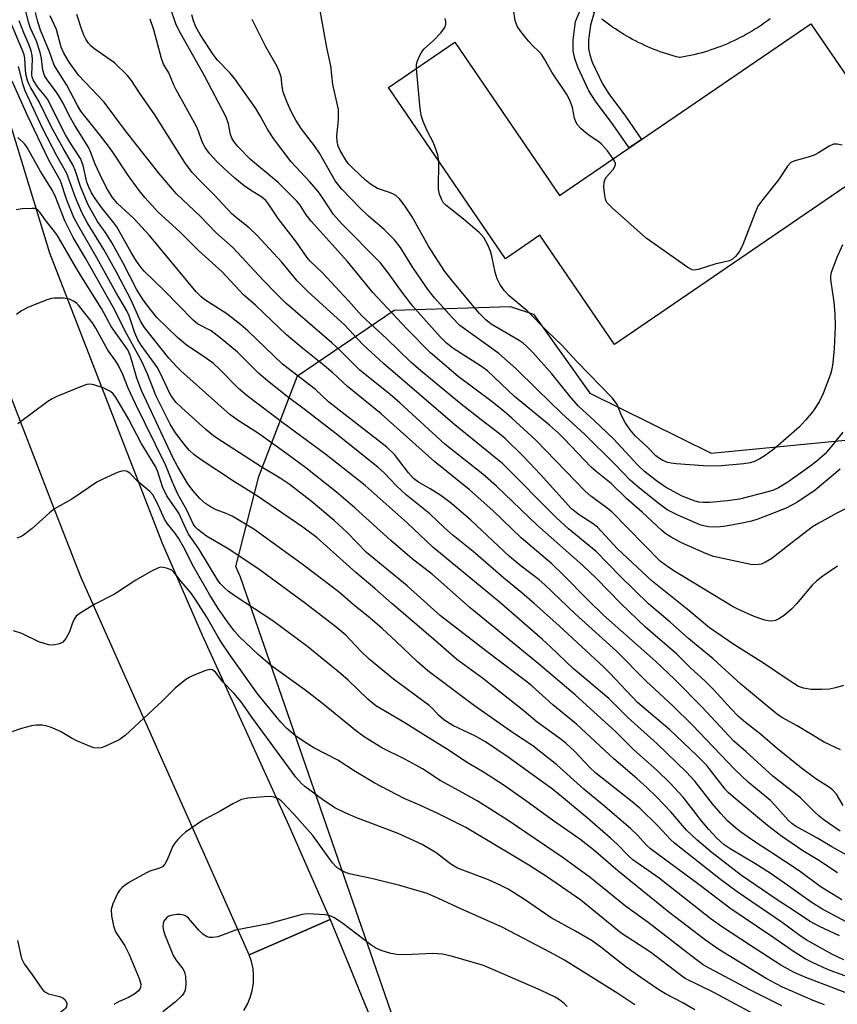
# Model space of a CAD drawing. Units: inches. Extents: x 1249763 to 1255763, y 501455 to 505455.
# Drawn here: x 1250336 to 1250521, y 503157 to 503380 of the extents above; entities that cross this region are included whole.
import ezdxf

# ---------------------------------------------------------------- set-up
doc = ezdxf.new("R2010")
doc.units = ezdxf.units.IN
doc.header["$MEASUREMENT"] = 0
for name, color, linetype in [('BLDG-Footprint', 5, 'Continuous'), ('NTRL-Trees', 3, 'Continuous'), ('TRANS-Non Street Sidewalk', 7, 'Continuous'), ('TRANS-Road', 130, 'Continuous'), ('Undefined', 1, 'Continuous')]:
    doc.layers.add(name, color=color, linetype=linetype)

msp = doc.modelspace()

# ---------------------------------------------------------------- linework, layer by layer
at = {"layer": 'BLDG-Footprint', "elevation": 325.73}
msp.add_lwpolyline([(1250534.46, 503350.44), (1250470.32, 503306.59), (1250453.41, 503331.33), (1250445.61, 503325.99), (1250419.09, 503364.78), (1250434.12, 503375.06), (1250457.85, 503340.34), (1250514.77, 503379.25)], close=True, dxfattribs=at)
at = {"layer": 'NTRL-Trees'}
msp.add_lwpolyline([(1250423.08, 503145.55), (1250385.58, 503253.89), (1250384.51, 503256.29), (1250389.75, 503276.69), (1250398.5, 503299.46), (1250420.39, 503314.34), (1250446.66, 503315.22), (1250451.97, 503313.45), (1250464.75, 503295.55), (1250492.2, 503281.94), (1250528.1, 503285.45), (1250563.12, 503319.6), (1250571, 503359), (1250567.5, 503405.41)], dxfattribs=at)
at = {"layer": 'TRANS-Non Street Sidewalk'}
msp.add_lwpolyline([(1250465.69, 503381.8), (1250464.84, 503378.93), (1250464.43, 503375.58), (1250464.41, 503373.63), (1250464.69, 503372.19), (1250465.26, 503370.53), (1250467.56, 503365.68), (1250469.04, 503363.35), (1250472.79, 503358.31), (1250476.46, 503353.06), (1250473.63, 503351.13), (1250470, 503356.33), (1250466, 503361.72), (1250464.53, 503364.04), (1250461.98, 503369.42), (1250461.29, 503371.39), (1250460.93, 503373.11), (1250460.96, 503375.55), (1250461.47, 503379.77), (1250463.32, 503384.05), (1250463.48, 503383.89), (1250464.02, 503383.36), (1250464.56, 503382.83), (1250465.12, 503382.31)], close=True, dxfattribs=at)
at = {"layer": 'TRANS-Road'}
for points in [[(1250332.44, 503359.76), (1250342.35, 503327.36), (1250355.04, 503294.66), (1250367.86, 503261.62), (1250376.94, 503240.73), (1250386.9, 503218.93), (1250396.53, 503197.63), (1250405.91, 503176.29), (1250396.73, 503172.32), (1250387.55, 503168.35), (1250349.39, 503253.92), (1250342.93, 503270.56), (1250336.48, 503287.2), (1250329.97, 503304.01)], [(1250386.35, 503155.72), (1250387.17, 503157.15), (1250387.81, 503158.67), (1250388.26, 503160.26), (1250388.51, 503161.89), (1250388.57, 503163.53), (1250388.43, 503165.18), (1250388.08, 503166.79), (1250387.55, 503168.35), (1250396.73, 503172.32), (1250405.91, 503176.29), (1250408.39, 503170.3), (1250410.82, 503164.37), (1250413.26, 503158.43), (1250415.71, 503152.49)]]:
    msp.add_lwpolyline(points, dxfattribs=at)
msp.add_polyline3d([(1250505.58, 503380.37, 0), (1250504.93, 503379.89, 0), (1250504.28, 503379.43, 0), (1250503.62, 503378.97, 0), (1250502.95, 503378.52, 0), (1250502.27, 503378.09, 0), (1250501.59, 503377.67, 0), (1250500.9, 503377.26, 0), (1250500.2, 503376.86, 0), (1250499.5, 503376.48, 0), (1250498.79, 503376.11, 0), (1250498.07, 503375.75, 0), (1250497.35, 503375.4, 0), (1250496.62, 503375.06, 0), (1250495.88, 503374.74, 0), (1250495.15, 503374.43, 0), (1250494.4, 503374.13, 0), (1250493.65, 503373.85, 0), (1250492.9, 503373.58, 0), (1250492.14, 503373.32, 0), (1250491.38, 503373.08, 0), (1250490.61, 503372.85, 0), (1250489.84, 503372.63, 0), (1250489.07, 503372.42, 0), (1250488.29, 503372.23, 0), (1250487.51, 503372.06, 0), (1250486.73, 503371.89, 0), (1250485.95, 503371.74, 0), (1250485.16, 503371.61, 0), (1250485.06, 503371.59, 0), (1250484.32, 503371.78, 0), (1250483.59, 503371.98, 0), (1250482.86, 503372.2, 0), (1250482.13, 503372.42, 0), (1250481.41, 503372.66, 0), (1250480.69, 503372.91, 0), (1250479.97, 503373.18, 0), (1250479.26, 503373.45, 0), (1250478.56, 503373.74, 0), (1250477.85, 503374.04, 0), (1250477.16, 503374.35, 0), (1250476.47, 503374.67, 0), (1250475.78, 503375, 0), (1250475.1, 503375.35, 0), (1250474.42, 503375.7, 0), (1250473.76, 503376.07, 0), (1250473.09, 503376.45, 0), (1250472.43, 503376.84, 0), (1250471.78, 503377.24, 0), (1250471.14, 503377.65, 0), (1250470.5, 503378.07, 0), (1250469.88, 503378.5, 0), (1250469.25, 503378.94, 0), (1250468.64, 503379.4, 0), (1250468.03, 503379.86, 0), (1250467.43, 503380.33, 0)], dxfattribs=at)
at = {"layer": 'Undefined'}
for points, elevation in [([(1250523.07, 503190.82), (1250519.55, 503192.75), (1250516.11, 503194.8), (1250511.33, 503197.48), (1250510.48, 503198.09), (1250509.66, 503198.83), (1250506.64, 503202.22), (1250505.61, 503203.26), (1250500.61, 503207.47), (1250497.53, 503210.32), (1250487.89, 503220.42), (1250483.58, 503224.65), (1250477.45, 503230.34), (1250470.77, 503237.13), (1250461.33, 503245.63), (1250454.55, 503252.18), (1250453.22, 503253.29), (1250449.15, 503256.39), (1250446.54, 503258.6), (1250437.76, 503266.79), (1250433.4, 503270.57), (1250430.98, 503272.36), (1250428.56, 503273.9), (1250425.89, 503275.42), (1250424.78, 503276.25), (1250423.61, 503277.48), (1250420.5, 503281.64), (1250418.77, 503283.34), (1250407.26, 503292.21), (1250405.56, 503293.62), (1250402.55, 503296.38), (1250395.08, 503302.15), (1250387.24, 503309.7), (1250385.7, 503311.04), (1250382.48, 503313.56), (1250377.53, 503316.71), (1250376.67, 503317.42), (1250375.55, 503318.55), (1250365, 503331.25), (1250361.42, 503335.1), (1250357.74, 503338.56), (1250356.59, 503339.93), (1250355.49, 503341.7), (1250354.23, 503344.04), (1250352.7, 503347.44), (1250351.64, 503350.27), (1250351.24, 503351.11), (1250348.04, 503356.2), (1250346.81, 503358.44), (1250345.42, 503361.24), (1250344.46, 503362.9), (1250343.7, 503364.06), (1250341.8, 503366.55), (1250341.21, 503367.54), (1250340.84, 503368.72), (1250340.51, 503371.37), (1250340.19, 503372.78), (1250339.36, 503375.29), (1250338.03, 503378.28), (1250337.56, 503379.58), (1250335.37, 503388.58)], 306), ([(1250521.44, 503196.31), (1250517.84, 503198.8), (1250516.66, 503199.7), (1250515.58, 503200.69), (1250513.46, 503202.94), (1250512.44, 503203.9), (1250506.14, 503208.78), (1250500.11, 503214.31), (1250497.33, 503216.73), (1250490.08, 503224.51), (1250483.94, 503230.72), (1250479.59, 503234.87), (1250467.85, 503245.28), (1250464.34, 503248.7), (1250458.78, 503254.35), (1250456.09, 503256.92), (1250449.2, 503262.77), (1250442.74, 503268.98), (1250437.37, 503273.77), (1250429.64, 503279.99), (1250417.47, 503290.88), (1250409.83, 503297.08), (1250406.53, 503300.15), (1250404.64, 503301.77), (1250399.71, 503305.67), (1250396, 503308.77), (1250388.97, 503315.47), (1250386.27, 503317.85), (1250381.45, 503323.02), (1250376.06, 503327.9), (1250371.89, 503332.07), (1250366.9, 503336.67), (1250365.47, 503338.14), (1250363.94, 503339.89), (1250362.65, 503341.49), (1250360.21, 503344.84), (1250356.35, 503350.58), (1250353.97, 503353.82), (1250349.44, 503359.48), (1250348.67, 503360.76), (1250346.26, 503365.34), (1250343.39, 503369.9), (1250342.36, 503372.86), (1250340.32, 503377.83), (1250339.7, 503379.66), (1250339.14, 503381.79)], 308), ([(1250522.09, 503202.14), (1250520.61, 503204.74), (1250519.68, 503205.72), (1250519.01, 503206.22), (1250515.9, 503208.21), (1250512.68, 503210.59), (1250507.2, 503215.02), (1250503.41, 503218.28), (1250500, 503220.92), (1250498.39, 503222.29), (1250496.63, 503224.09), (1250492.79, 503228.38), (1250490.79, 503230.4), (1250487.57, 503233.24), (1250484.4, 503236.42), (1250477.36, 503242.55), (1250471.79, 503247.84), (1250466.15, 503253.66), (1250463.17, 503256.54), (1250452.69, 503265.75), (1250443.57, 503274.49), (1250440.49, 503277.18), (1250431.86, 503284.03), (1250421.71, 503293.36), (1250419.48, 503295.27), (1250412.63, 503300.81), (1250408.21, 503305.19), (1250406.28, 503306.99), (1250395.88, 503315.98), (1250393.8, 503318.01), (1250390.68, 503321.22), (1250383.92, 503328.5), (1250379.98, 503331.98), (1250376.45, 503335.63), (1250371.12, 503340.73), (1250367.09, 503345.44), (1250359.56, 503354.96), (1250354.73, 503361.47), (1250348.92, 503367.58), (1250346.81, 503370.54), (1250345.54, 503372.57), (1250344.97, 503373.95), (1250343.89, 503377.95), (1250342.46, 503381.07)], 310), ([(1250521.53, 503214.76), (1250517.77, 503216.5), (1250511.66, 503220.18), (1250508.38, 503221.98), (1250507.34, 503222.66), (1250498.93, 503229.66), (1250492.64, 503235.39), (1250487.16, 503239.89), (1250482.91, 503243.66), (1250477.98, 503247.85), (1250471.56, 503254.08), (1250466.13, 503259.73), (1250459.88, 503264.86), (1250457.14, 503267.34), (1250445.03, 503279.54), (1250434.17, 503288.36), (1250417.95, 503302.26), (1250413.29, 503306.62), (1250409.11, 503311.04), (1250400.89, 503318.51), (1250398.44, 503320.99), (1250394.94, 503325.21), (1250389.4, 503331.32), (1250387.56, 503333.05), (1250384.7, 503335.25), (1250383.63, 503336.21), (1250379.57, 503340.6), (1250376.59, 503343.51), (1250374.66, 503345.56), (1250373, 503347.85), (1250366.22, 503358.61), (1250362.71, 503363.63), (1250360.93, 503366.38), (1250360.02, 503367.54), (1250357.06, 503370.44), (1250352.61, 503373.51), (1250351.73, 503374.21), (1250351.15, 503374.83), (1250350.52, 503375.77), (1250350.14, 503376.54), (1250349.62, 503377.91), (1250348.48, 503381.38)], 312), ([(1250520.84, 503256.34), (1250517.53, 503254.13), (1250516.17, 503253.05), (1250515.1, 503252.05), (1250511.51, 503247.85), (1250510.39, 503246.64), (1250508.75, 503245.2), (1250507.54, 503244.44), (1250506.76, 503244.1), (1250505.95, 503243.94), (1250505.14, 503243.98), (1250504.34, 503244.14), (1250501.98, 503244.99), (1250498.25, 503246.6), (1250497.22, 503247.13), (1250483.77, 503255.3), (1250482.06, 503256.43), (1250480.66, 503257.47), (1250469.68, 503268.66), (1250468.35, 503269.77), (1250464.96, 503272.22), (1250463.65, 503273.33), (1250452.46, 503284.89), (1250447.08, 503289.88), (1250445.32, 503291.41), (1250442.6, 503293.61), (1250434.88, 503299.34), (1250428.63, 503304.71), (1250423.26, 503310.16), (1250415.56, 503318.36), (1250409.85, 503325.41), (1250401.6, 503334.53), (1250400.48, 503335.98), (1250399.11, 503338.17), (1250398.37, 503339.09), (1250394.13, 503343.27), (1250387.87, 503348.54), (1250385, 503351.47), (1250384.14, 503352.51), (1250383.71, 503353.17), (1250383.31, 503354.17), (1250382.87, 503356.55), (1250382.34, 503358.13), (1250377.44, 503367.42), (1250371.6, 503377.8), (1250370.97, 503379.26), (1250369.69, 503383.03)], 316), ([(1250525.41, 503270.78), (1250520.66, 503268.39), (1250516.58, 503266.14), (1250515.18, 503265.29), (1250509.84, 503261.21), (1250505.98, 503258.13), (1250504.54, 503257.28), (1250503.54, 503256.85), (1250502.5, 503256.68), (1250501.17, 503256.77), (1250492.75, 503258.56), (1250491.13, 503259.17), (1250485.51, 503261.66), (1250483.16, 503262.94), (1250481.9, 503263.72), (1250481.01, 503264.44), (1250476.55, 503268.59), (1250473.05, 503271.68), (1250469.58, 503275.07), (1250466.14, 503277.81), (1250465.05, 503278.78), (1250458.93, 503285.21), (1250457.61, 503286.5), (1250455.55, 503288.29), (1250447.66, 503294.8), (1250441.55, 503300.59), (1250439.96, 503301.77), (1250433.72, 503305.75), (1250432.15, 503307), (1250430.9, 503308.22), (1250426.33, 503313.29), (1250424.62, 503315.3), (1250422.1, 503318.49), (1250419.04, 503322.84), (1250417.2, 503325.17), (1250408.56, 503333.95), (1250406.67, 503336.04), (1250404.26, 503339.78), (1250403.22, 503341.23), (1250401.28, 503343.46), (1250397.1, 503347.97), (1250393.03, 503353.29), (1250391.69, 503355.37), (1250390.08, 503358.39), (1250389.05, 503360.05), (1250384.32, 503366.76), (1250383.22, 503368.07), (1250380.37, 503371.04), (1250379.36, 503372.3), (1250376.42, 503376.84), (1250375.46, 503378.54), (1250374.94, 503379.91), (1250374.56, 503381.31)], 318), ([(1250522.02, 503286.76), (1250519.55, 503283.6), (1250518, 503281.84), (1250516.11, 503280.15), (1250514.56, 503278.95), (1250509.56, 503275.41), (1250507.46, 503274.11), (1250506.3, 503273.6), (1250505.04, 503273.19), (1250498.64, 503271.52), (1250495.89, 503271.15), (1250491.86, 503270.82), (1250490.43, 503270.78), (1250489.4, 503270.9), (1250488.6, 503271.11), (1250485.63, 503272.26), (1250481.84, 503274.27), (1250479.8, 503275.67), (1250477.13, 503277.84), (1250475.58, 503279.22), (1250470.11, 503285.19), (1250465.72, 503289.41), (1250462.12, 503292.65), (1250460.5, 503294.49), (1250456.11, 503299.98), (1250451.78, 503304.8), (1250450.41, 503306.21), (1250449.62, 503306.88), (1250448.72, 503307.5), (1250442.4, 503311.18), (1250441.13, 503312.18), (1250439.69, 503313.66), (1250433.66, 503320.89), (1250431.91, 503323.15), (1250428.21, 503328.85), (1250424.44, 503335.54), (1250422.7, 503338.24), (1250421.6, 503339.57), (1250420.74, 503340.31), (1250420.06, 503340.69), (1250419.09, 503341.1), (1250416.65, 503341.94), (1250415, 503342.9), (1250413.9, 503343.83), (1250411.17, 503346.41), (1250410.15, 503347.44), (1250409.62, 503348.11), (1250408.14, 503350.52), (1250407.75, 503351.54), (1250407.49, 503352.58), (1250407.4, 503353.85), (1250407.79, 503357.51), (1250407.78, 503359.82), (1250406.54, 503365.51), (1250406.05, 503369.74), (1250405.16, 503373.87), (1250403.59, 503382.67)], 322), ([(1250470.03, 503348.67), (1250468.7, 503350.44), (1250467.4, 503351.94), (1250466.73, 503352.5), (1250464.77, 503353.8), (1250463.83, 503354.52), (1250462.72, 503355.49), (1250461.96, 503356.35), (1250461.55, 503357.06), (1250461.26, 503357.83), (1250460.76, 503360.26), (1250460.43, 503361.34), (1250459.98, 503362.39), (1250459.49, 503363.25), (1250456.15, 503368.3), (1250454.46, 503371.25), (1250453.82, 503372.22), (1250453.28, 503372.87), (1250451.68, 503374.37), (1250450.89, 503375.22), (1250449.06, 503377.51), (1250448.26, 503378.72), (1250447.81, 503380.01), (1250447.44, 503382.42)], 326), ([(1250521.81, 503180.8), (1250516.93, 503183.79), (1250512.11, 503187.36), (1250505.97, 503191.46), (1250502.3, 503193.79), (1250498.86, 503196.17), (1250497.7, 503197.09), (1250495.94, 503198.67), (1250494.38, 503200.35), (1250492.53, 503202.53), (1250488.49, 503207.68), (1250486.61, 503209.69), (1250479.99, 503216.09), (1250473.32, 503222.12), (1250469.04, 503226.41), (1250460.98, 503233.22), (1250455.91, 503238.04), (1250453.91, 503239.83), (1250444.19, 503248.27), (1250429.17, 503260.64), (1250423.31, 503266.22), (1250413.85, 503274.64), (1250404.92, 503281.7), (1250395.15, 503288.87), (1250387.08, 503294.93), (1250385.17, 503296.59), (1250380.83, 503300.99), (1250379.45, 503302.25), (1250377.91, 503303.4), (1250373.27, 503306.48), (1250371.33, 503308.14), (1250366.66, 503312.71), (1250364.37, 503315.55), (1250363.38, 503316.94), (1250362.02, 503319.13), (1250359.01, 503324.98), (1250356.49, 503329.52), (1250355.14, 503331.75), (1250353.18, 503334.47), (1250351.08, 503338.21), (1250349.35, 503342.35), (1250348.12, 503346.11), (1250347.63, 503347.29), (1250345.41, 503351.06), (1250342.76, 503355.85), (1250340.02, 503361.55), (1250338.06, 503364.75), (1250337.62, 503365.61), (1250337.34, 503366.38), (1250337.06, 503367.5), (1250336.92, 503368.66), (1250336.76, 503371.44), (1250336.59, 503372.25), (1250336.32, 503373.04), (1250333.38, 503379.84)], 302), ([(1250520.81, 503186.86), (1250516.35, 503189.81), (1250513, 503191.9), (1250507.91, 503195.32), (1250504.99, 503197.6), (1250497.16, 503204.15), (1250496.09, 503205.12), (1250495.4, 503205.85), (1250491.19, 503211.19), (1250488.99, 503213.5), (1250482.86, 503219.32), (1250475.52, 503225.52), (1250469.28, 503232.11), (1250467.86, 503233.52), (1250457.78, 503242.88), (1250452.12, 503247.91), (1250449.33, 503250.35), (1250445.15, 503253.72), (1250438.28, 503259.72), (1250433.8, 503263.35), (1250431.83, 503265.08), (1250428.46, 503268.21), (1250423.17, 503272.44), (1250420.9, 503274.55), (1250418.18, 503277.47), (1250416.73, 503278.8), (1250406.97, 503286.56), (1250400.35, 503291.68), (1250395.89, 503295.01), (1250391.23, 503298.76), (1250389.66, 503300.12), (1250384.9, 503304.82), (1250381, 503308.09), (1250378.91, 503309.66), (1250375.88, 503311.3), (1250374.84, 503312.14), (1250368.3, 503318.85), (1250363.79, 503323.23), (1250363.03, 503324.11), (1250362.02, 503325.5), (1250360.83, 503327.44), (1250357.58, 503333.27), (1250356.92, 503334.19), (1250354.18, 503337.56), (1250352.83, 503339.44), (1250351.87, 503340.95), (1250351.22, 503342.27), (1250350.8, 503343.37), (1250349.92, 503347.18), (1250349.66, 503348.01), (1250349.33, 503348.73), (1250347.05, 503352.23), (1250345.97, 503354.11), (1250344.53, 503356.87), (1250342.03, 503361.95), (1250341.52, 503362.68), (1250339.61, 503364.97), (1250338.65, 503366.53), (1250338.41, 503367.18), (1250338.32, 503367.74), (1250338.49, 503371.25), (1250338.41, 503372.07), (1250338.18, 503373.12), (1250337.75, 503374.4), (1250336.49, 503377.22), (1250335.42, 503379.94)], 304), ([(1250522.21, 503229.37), (1250520.36, 503228.79), (1250519.01, 503228.5), (1250517.23, 503228.41), (1250514.84, 503228.46), (1250513.14, 503228.73), (1250512.02, 503229.13), (1250509.85, 503230.44), (1250504.09, 503234.4), (1250497.53, 503238.45), (1250491.84, 503242.39), (1250487.14, 503246.33), (1250478.85, 503253), (1250471.01, 503260.3), (1250466.47, 503265.22), (1250465.44, 503266), (1250462.34, 503267.97), (1250460.6, 503269.37), (1250453.57, 503277.13), (1250449.69, 503281.18), (1250445.54, 503285.27), (1250444.25, 503286.35), (1250440.09, 503289.51), (1250435.23, 503293.35), (1250426.45, 503300.61), (1250424.16, 503302.61), (1250418.64, 503307.97), (1250413.08, 503313.09), (1250410.06, 503316.49), (1250404.2, 503322.82), (1250401.37, 503325.45), (1250400.63, 503326.38), (1250398.24, 503329.8), (1250394.12, 503335.11), (1250392.04, 503338.3), (1250391.34, 503339.18), (1250390.4, 503339.98), (1250387.88, 503341.53), (1250386.4, 503342.55), (1250384.3, 503344.24), (1250382.11, 503346.2), (1250380.13, 503348.12), (1250378.55, 503349.86), (1250377.57, 503351.25), (1250376.92, 503352.5), (1250376.09, 503354.89), (1250375.54, 503356.11), (1250370.96, 503364.4), (1250370.48, 503365.38), (1250369.38, 503368.1), (1250368.15, 503370.07), (1250367.71, 503371.38), (1250365.98, 503377.89), (1250365.13, 503380.31)], 314), ([(1250425.45, 503369.13), (1250425.49, 503370.07), (1250425.7, 503370.87), (1250426.12, 503371.91), (1250426.65, 503372.89), (1250427.18, 503373.54), (1250429.33, 503375.45), (1250431.06, 503377.26), (1250431.87, 503378.43), (1250432.11, 503379.19), (1250432.12, 503379.7), (1250431.96, 503380.48)], 324), ([(1250524.06, 503175.15), (1250519.27, 503177.67), (1250517.28, 503178.77), (1250514.89, 503180.23), (1250509.6, 503184.03), (1250505.54, 503186.84), (1250502.06, 503189.03), (1250496.48, 503192.31), (1250495.13, 503193.26), (1250493.43, 503194.83), (1250491.64, 503196.75), (1250490, 503198.7), (1250485.84, 503204.03), (1250482.84, 503207.29), (1250479.94, 503210.08), (1250474.72, 503214.76), (1250470.63, 503218.86), (1250461.39, 503227.22), (1250453.04, 503234.3), (1250437.65, 503246.93), (1250429.06, 503254.5), (1250424.5, 503258.06), (1250419.68, 503262.21), (1250411.6, 503269.54), (1250407.32, 503273.15), (1250400.42, 503278.64), (1250396.11, 503281.85), (1250389.64, 503286.44), (1250385.32, 503289.2), (1250383.26, 503290.69), (1250372.04, 503300.6), (1250371.07, 503301.58), (1250369.37, 503303.53), (1250363.87, 503310.48), (1250362.93, 503311.84), (1250360.73, 503316.8), (1250357.48, 503322.99), (1250354.6, 503328.08), (1250350.87, 503334.21), (1250349.63, 503336.52), (1250348.2, 503339.89), (1250346.27, 503345.36), (1250344.02, 503349.32), (1250340.77, 503355.61), (1250336.81, 503364.09), (1250336.34, 503365.4), (1250335.28, 503369.6)], 300), ([(1250430.5, 503348.09), (1250430.26, 503349.53), (1250429.62, 503351.48), (1250429.28, 503352.28), (1250427.89, 503354.99), (1250426.97, 503357.14), (1250426.6, 503358.24), (1250426.32, 503359.99), (1250425.45, 503369.13)], 324), ([(1250521.26, 503172.62), (1250516.74, 503174.72), (1250514.45, 503175.92), (1250511.26, 503178.16), (1250506.92, 503180.95), (1250499.11, 503186.27), (1250492.42, 503191.42), (1250488.97, 503194.36), (1250486.65, 503196.58), (1250483.04, 503200.74), (1250479.85, 503204.08), (1250477.62, 503206.26), (1250475.38, 503208.29), (1250470.13, 503212.7), (1250461.73, 503220.54), (1250456.34, 503224.97), (1250451.57, 503229.24), (1250450.17, 503230.4), (1250441.43, 503236.97), (1250430.89, 503245.11), (1250423.38, 503251.91), (1250414.1, 503259.46), (1250409.75, 503264.02), (1250406.84, 503266.69), (1250401.56, 503271.08), (1250396.64, 503274.94), (1250394.54, 503276.3), (1250390.26, 503278.87), (1250381.48, 503284.51), (1250379.55, 503285.83), (1250377.77, 503287.3), (1250372.29, 503292.23), (1250371.05, 503293.43), (1250370.26, 503294.41), (1250369.59, 503295.49), (1250367.41, 503300.15), (1250366.71, 503301.46), (1250363.06, 503306.43), (1250362.31, 503307.63), (1250361.66, 503309.21), (1250360.38, 503313.05), (1250359.85, 503314.19), (1250357.38, 503318.44), (1250353.06, 503326.22), (1250348.73, 503333.68), (1250347.84, 503335.36), (1250346.26, 503339.31), (1250344.78, 503343.69), (1250342.18, 503348.32), (1250337.25, 503358.62), (1250333.87, 503366.27)], 298), ([(1250522.23, 503167.15), (1250519.67, 503168.37), (1250513.75, 503171.73), (1250512.06, 503172.88), (1250508.29, 503175.64), (1250498.07, 503182.57), (1250494.35, 503185.37), (1250483.91, 503193.62), (1250483.02, 503194.45), (1250480.21, 503197.45), (1250476.05, 503201.51), (1250473.97, 503203.28), (1250466.08, 503209.46), (1250464.61, 503210.87), (1250461.36, 503214.37), (1250459.27, 503216.25), (1250457.93, 503217.32), (1250452.8, 503221.03), (1250449.82, 503223.49), (1250440.41, 503230.98), (1250434.6, 503235.22), (1250429.78, 503239.49), (1250419.88, 503247.89), (1250416.05, 503251.34), (1250411.74, 503254.93), (1250402.99, 503262.76), (1250399.74, 503265.19), (1250389.23, 503272.41), (1250384.2, 503275.47), (1250376.44, 503280.63), (1250375.05, 503281.67), (1250374.03, 503282.6), (1250373.16, 503283.62), (1250370.88, 503286.56), (1250369.62, 503288.56), (1250366.51, 503294.9), (1250364.42, 503300.12), (1250363.14, 503302.92), (1250359.84, 503308.95), (1250356.74, 503315.06), (1250350.5, 503326.13), (1250347.72, 503330.86), (1250345.82, 503334.62), (1250343.66, 503340.08), (1250343, 503341.48), (1250340.21, 503345.92), (1250337.27, 503351.25), (1250336.72, 503351.96), (1250335.18, 503353.47)], 296), ([(1250521.88, 503351.75), (1250520.74, 503351.97), (1250519.92, 503351.96), (1250518.93, 503351.55), (1250516.55, 503350.01), (1250515.54, 503349.48), (1250514.18, 503349.02), (1250511.19, 503348.21), (1250510.27, 503347.8), (1250509.53, 503347.01), (1250507.48, 503343.88), (1250503.89, 503339.46), (1250502.81, 503337.92), (1250502.08, 503336.29), (1250499.34, 503329.01), (1250498.64, 503327.74), (1250497.79, 503326.6), (1250497.03, 503325.9), (1250496.37, 503325.56), (1250493.05, 503324.78), (1250489.25, 503323.59), (1250488.46, 503323.45), (1250487.88, 503323.53), (1250486.89, 503324.03), (1250477.51, 503330.71), (1250469.78, 503337.53), (1250468.6, 503338.78), (1250468.26, 503339.55), (1250468.1, 503340.41), (1250467.93, 503342.19), (1250467.97, 503343.35), (1250468.11, 503343.87), (1250468.5, 503344.58), (1250470, 503346.27), (1250470.42, 503346.95), (1250470.52, 503347.43), (1250470.5, 503347.67), (1250470.03, 503348.67)], 326), ([(1250521.95, 503329.15), (1250520.64, 503326.31), (1250519.41, 503322.94), (1250519.26, 503322.11), (1250519.27, 503321.28), (1250520, 503316.16), (1250520.22, 503313.54), (1250520.31, 503310.68), (1250520.09, 503305.66), (1250519.76, 503302.42), (1250519.53, 503300.97), (1250519.25, 503299.86), (1250517.58, 503295.49), (1250516.64, 503293.6), (1250515.21, 503291.39), (1250513.56, 503289.42), (1250512.2, 503287.95), (1250507.36, 503283.69), (1250506.07, 503282.64), (1250504.43, 503281.47), (1250503.23, 503280.7), (1250502.04, 503280.11), (1250501.03, 503279.81), (1250499.6, 503279.57), (1250493.7, 503279.01), (1250490.48, 503279.11), (1250484.3, 503279.54), (1250483.13, 503279.67), (1250482.28, 503279.86), (1250481.22, 503280.31), (1250480.47, 503280.75), (1250479.67, 503281.39), (1250477.72, 503283.37), (1250475.02, 503285.91), (1250473.87, 503287.23), (1250472.71, 503288.91), (1250471.86, 503290.54), (1250470.92, 503293.01), (1250469.85, 503294.41), (1250461.81, 503302.75), (1250458.28, 503306.53), (1250455.14, 503309.57), (1250450.51, 503314.22), (1250446.48, 503317.6), (1250445.33, 503318.79), (1250444.35, 503320.24), (1250443.73, 503321.5), (1250443.26, 503323.01), (1250442.52, 503326.64), (1250442.22, 503327.74), (1250441.53, 503329.31), (1250440.68, 503330.8), (1250439.71, 503331.88), (1250436.59, 503334.59), (1250435, 503335.92), (1250432.08, 503338.18), (1250431.53, 503338.77), (1250431.16, 503339.37), (1250430.65, 503340.67), (1250430.42, 503341.78), (1250430.5, 503348.09)], 324), ([(1250527.08, 503158.06), (1250513.65, 503163.16), (1250511.03, 503164.28), (1250507.98, 503166), (1250501.08, 503170.41), (1250494.54, 503174.76), (1250492.21, 503176.41), (1250480.43, 503185.67), (1250474.44, 503189.84), (1250473.52, 503190.65), (1250470.92, 503193.37), (1250469.42, 503194.74), (1250464.09, 503199.37), (1250458.32, 503204.22), (1250456.29, 503205.83), (1250446.19, 503213.08), (1250441.06, 503216.57), (1250438.82, 503217.87), (1250433.71, 503220.31), (1250431.63, 503221.57), (1250430.41, 503222.6), (1250429.05, 503224.12), (1250428.32, 503224.8), (1250420.23, 503230.78), (1250414.76, 503235.33), (1250412.77, 503237.17), (1250409.44, 503240.71), (1250407.2, 503242.61), (1250404.93, 503244.4), (1250400.35, 503247.91), (1250390.08, 503255.46), (1250382.94, 503260.21), (1250377.87, 503263.19), (1250375.93, 503264.67), (1250375.33, 503265.31), (1250374.89, 503265.99), (1250373.45, 503269.09), (1250371.42, 503272.69), (1250370.2, 503275.41), (1250368.67, 503279.2), (1250361.7, 503293.3), (1250360.12, 503296.71), (1250358.92, 503299.76), (1250357.96, 503301.83), (1250357.37, 503302.78), (1250355.53, 503305.34), (1250352.8, 503310.3), (1250352.05, 503311.48), (1250348.92, 503315.49), (1250348.55, 503315.88), (1250347.88, 503316.37), (1250346.87, 503316.83), (1250345.42, 503317.06), (1250343.35, 503317.11), (1250342.77, 503317.05), (1250341.94, 503316.82), (1250337.58, 503315.02), (1250336.01, 503314.25), (1250334.84, 503313.4)], 292), ([(1250517.89, 503156.96), (1250515.34, 503157.99), (1250508.34, 503161.02), (1250506.9, 503161.72), (1250504.69, 503162.95), (1250493.97, 503169.52), (1250490.94, 503171.67), (1250482.65, 503177.96), (1250471.09, 503187.34), (1250465.52, 503192.12), (1250462.44, 503194.55), (1250456.29, 503198.83), (1250450.16, 503203.31), (1250445.08, 503206.84), (1250440.61, 503209.71), (1250436.79, 503211.98), (1250432.82, 503214.62), (1250425.94, 503218.89), (1250422.85, 503220.9), (1250416.27, 503224.74), (1250414.44, 503226.21), (1250409.95, 503230.52), (1250408.23, 503232.07), (1250400.83, 503238.09), (1250392.95, 503244.02), (1250384.36, 503249.61), (1250382.8, 503250.73), (1250381.96, 503251.45), (1250381.02, 503252.43), (1250380.29, 503253.44), (1250376.16, 503260.28), (1250373.83, 503263.65), (1250373.17, 503264.91), (1250371.59, 503268.4), (1250368.91, 503272.28), (1250367.94, 503274.33), (1250366.89, 503277.72), (1250366.34, 503278.97), (1250363.08, 503284.26), (1250360.19, 503289.76), (1250357.99, 503293.58), (1250357.41, 503294.52), (1250356.73, 503295.39), (1250356.11, 503295.92), (1250355.41, 503296.34), (1250354.45, 503296.77), (1250352.33, 503297.45), (1250351.57, 503297.58), (1250350.78, 503297.51), (1250349.69, 503297.16), (1250344, 503294.79), (1250342.94, 503294.29), (1250341.95, 503293.69), (1250335.13, 503288.61)], 290), ([(1250474.92, 503156.96), (1250471.05, 503159.57), (1250458.95, 503167.1), (1250455.78, 503168.88), (1250444.83, 503174.59), (1250434.79, 503179.08), (1250430.32, 503181.18), (1250427.9, 503182.19), (1250421.68, 503184.04), (1250415.25, 503185.6), (1250410.2, 503186.7), (1250409.22, 503187.03), (1250408.3, 503187.48), (1250407.38, 503188.14), (1250406.4, 503189.15), (1250401.94, 503195.35), (1250397.75, 503200.09), (1250394.79, 503203.19), (1250394.15, 503203.65), (1250393.23, 503204.04), (1250392.4, 503204.16), (1250390.96, 503204.12), (1250387.22, 503203.81), (1250385.84, 503203.52), (1250383.83, 503202.56), (1250381.1, 503200.94), (1250376.99, 503198.72), (1250373.1, 503196.1), (1250372.43, 503195.53), (1250371.42, 503194.45), (1250370.67, 503193.54), (1250370.19, 503192.81), (1250368.99, 503189.85), (1250368.43, 503188.88), (1250367.9, 503188.28), (1250367.22, 503187.93), (1250365.08, 503187.26), (1250364.27, 503186.92), (1250360.42, 503184.78), (1250359.44, 503184.13), (1250358.77, 503183.56), (1250358.17, 503182.92), (1250357.72, 503182.21), (1250356.65, 503179.9), (1250356.26, 503178.58), (1250356.35, 503177.16), (1250356.83, 503174.86), (1250357.31, 503173.5), (1250359.37, 503170.39), (1250360.37, 503168.39), (1250362.66, 503162.96), (1250363.01, 503161.66), (1250362.95, 503160.95), (1250362.76, 503160.55), (1250362.46, 503160.17), (1250361.62, 503159.51), (1250360.19, 503158.65), (1250357.98, 503157.69), (1250356.87, 503157.09)], 282), ([(1250459.58, 503156.58), (1250458.98, 503157.19), (1250457.82, 503158.09), (1250456.84, 503158.72), (1250453.54, 503160.32), (1250442.74, 503165.03), (1250440.6, 503165.87), (1250433.58, 503167.94), (1250431.35, 503168.44), (1250429.11, 503168.6), (1250423, 503168.35), (1250421.03, 503168.37), (1250419.64, 503168.6), (1250417.46, 503169.28), (1250416.27, 503169.83), (1250415.11, 503170.57), (1250408.79, 503175.41), (1250406.91, 503176.67), (1250405.92, 503177.16), (1250404.8, 503177.39), (1250402.17, 503177.57), (1250400.71, 503177.61), (1250399.55, 503177.48), (1250391.93, 503175.38), (1250384.44, 503173.88), (1250380.42, 503172.42), (1250379.34, 503172.22), (1250378.54, 503172.28), (1250378.03, 503172.42), (1250377.07, 503172.97), (1250376.12, 503173.9), (1250373.82, 503176.64), (1250373.37, 503177), (1250372.73, 503177.29), (1250371.95, 503177.42), (1250371.14, 503177.45), (1250369.82, 503177.25), (1250369.35, 503177.06), (1250368.92, 503176.77), (1250368.25, 503175.91), (1250368.06, 503175.4), (1250368.03, 503174.65), (1250368.15, 503173.86), (1250368.44, 503172.88), (1250370.33, 503168.19), (1250370.97, 503167.15), (1250372.52, 503165.14), (1250372.91, 503164.45), (1250373.16, 503163.4), (1250373.22, 503161.68), (1250373.04, 503160.31), (1250372.73, 503159.61), (1250372.4, 503159.14), (1250370.9, 503157.67), (1250367.96, 503155.43)], 280)]:
    msp.add_lwpolyline(points, dxfattribs=dict(at, elevation=elevation))
for points in [[(1250521.39, 503278.38, 320), (1250515.78, 503273.59, 320), (1250514.13, 503272.43, 320), (1250511.47, 503270.72, 320), (1250510.49, 503270.16, 320), (1250509.18, 503269.54, 320), (1250502.77, 503267, 320), (1250501.34, 503266.56, 320), (1250499.2, 503266.08, 320), (1250495.52, 503265.43, 320), (1250493.65, 503265.2, 320), (1250491.58, 503265.27, 320), (1250489.87, 503265.67, 320), (1250484.5, 503267.98, 320), (1250482.27, 503269.14, 320), (1250480.4, 503270.47, 320), (1250475.98, 503274.01, 320), (1250473.87, 503275.89, 320), (1250470.41, 503279.45, 320), (1250463.51, 503286.29, 320), (1250458.33, 503291.05, 320), (1250452.72, 503296.46, 320), (1250448.04, 503301.11, 320), (1250444.14, 503304.58, 320), (1250435.27, 503310.9, 320), (1250433.43, 503312.75, 320), (1250429.56, 503317.14, 320), (1250428.12, 503318.98, 320), (1250425.77, 503322.35, 320), (1250424.62, 503324.05, 320), (1250421.8, 503328.6, 320), (1250420.48, 503330.34, 320), (1250418.14, 503332.67, 320), (1250414.59, 503335.66, 320), (1250412.51, 503337.64, 320), (1250408.57, 503341.75, 320), (1250407.01, 503343.7, 320), (1250403.49, 503349.97, 320), (1250402.37, 503351.57, 320), (1250399.36, 503355.49, 320), (1250398.14, 503357.42, 320), (1250397.17, 503359.19, 320), (1250396.17, 503361.4, 320), (1250395.28, 503363.73, 320), (1250395.01, 503365.03, 320), (1250394.79, 503367.21, 320), (1250394.37, 503368.53, 320), (1250393.87, 503369.55, 320), (1250391.34, 503374.05, 320), (1250388.2, 503380.23, 320)], [(1250529.39, 503161.06, 294), (1250520.6, 503164.25, 294), (1250518.44, 503165.11, 294), (1250515.17, 503166.57, 294), (1250513.49, 503167.4, 294), (1250510.63, 503169.21, 294), (1250506.4, 503172.2, 294), (1250496.4, 503178.92, 294), (1250489.41, 503184.27, 294), (1250478.47, 503192.33, 294), (1250477.46, 503193.27, 294), (1250475.56, 503195.34, 294), (1250473.94, 503196.92, 294), (1250467.63, 503202.33, 294), (1250463.34, 503205.82, 294), (1250457.24, 503211.34, 294), (1250451.8, 503215.68, 294), (1250447.41, 503218.57, 294), (1250438.57, 503224.76, 294), (1250428.01, 503232.68, 294), (1250425.69, 503234.7, 294), (1250420.88, 503239.34, 294), (1250417.69, 503242.25, 294), (1250414.95, 503244.62, 294), (1250411.12, 503247.71, 294), (1250408.1, 503250.3, 294), (1250406.45, 503251.58, 294), (1250399.57, 503256.8, 294), (1250388.58, 503264.79, 294), (1250383.71, 503267.72, 294), (1250382.36, 503268.33, 294), (1250380.05, 503269.17, 294), (1250378.83, 503269.78, 294), (1250377.68, 503270.59, 294), (1250376.4, 503271.71, 294), (1250374.89, 503273.43, 294), (1250373.67, 503275.03, 294), (1250371.41, 503278.87, 294), (1250370.37, 503280.84, 294), (1250363.15, 503296.2, 294), (1250362.13, 503298.97, 294), (1250360.67, 503303.95, 294), (1250360.08, 503305.36, 294), (1250356.27, 503310.64, 294), (1250354.07, 503314.72, 294), (1250348.92, 503323.07, 294), (1250343.95, 503331.49, 294), (1250341.39, 503334.78, 294), (1250340.13, 503336.56, 294), (1250339.78, 503336.94, 294), (1250339.39, 503337.22, 294), (1250338.91, 503337.37, 294), (1250338.39, 503337.43, 294), (1250336.15, 503337.33, 294), (1250334.78, 503337.12, 294)], [(1250508.22, 503156.74, 288), (1250501.09, 503160.35, 288), (1250491.79, 503165.3, 288), (1250490.43, 503166.09, 288), (1250488.61, 503167.4, 288), (1250477.94, 503175.66, 288), (1250472.83, 503179.38, 288), (1250464.76, 503185.86, 288), (1250458.65, 503190.31, 288), (1250446.23, 503198.73, 288), (1250439.21, 503203.19, 288), (1250435.11, 503205.49, 288), (1250430.83, 503207.78, 288), (1250426.78, 503210.43, 288), (1250425.3, 503211.3, 288), (1250422.79, 503212.66, 288), (1250417.61, 503215.19, 288), (1250413.58, 503217.71, 288), (1250411.94, 503218.91, 288), (1250404.18, 503225.26, 288), (1250400.18, 503228.36, 288), (1250392.37, 503233.98, 288), (1250389.56, 503236.35, 288), (1250385.36, 503240.4, 288), (1250384.21, 503241.68, 288), (1250382.62, 503243.77, 288), (1250380.51, 503246.77, 288), (1250378.55, 503249.96, 288), (1250375.03, 503256.13, 288), (1250372.64, 503260.72, 288), (1250371.51, 503262.71, 288), (1250370.69, 503263.94, 288), (1250369.09, 503265.97, 288), (1250368.38, 503267.03, 288), (1250366.7, 503270.74, 288), (1250365.71, 503272.5, 288), (1250365.03, 503273.3, 288), (1250362.32, 503275.58, 288), (1250360.5, 503277.41, 288), (1250359.9, 503277.84, 288), (1250359.47, 503278, 288), (1250358.71, 503277.93, 288), (1250357.91, 503277.66, 288), (1250354.38, 503276.1, 288), (1250353.07, 503275.42, 288), (1250347.41, 503271.54, 288), (1250343.47, 503269.35, 288), (1250342.36, 503268.46, 288), (1250338.39, 503264.88, 288), (1250336.47, 503263.42, 288), (1250335.72, 503263, 288), (1250334.9, 503262.69, 288)], [(1250503.75, 503153.92, 286), (1250492.81, 503159.75, 286), (1250486.32, 503162.96, 286), (1250485.16, 503163.76, 286), (1250478.45, 503168.94, 286), (1250471.8, 503173.23, 286), (1250462.71, 503180.71, 286), (1250455.11, 503185.88, 286), (1250450.88, 503188.63, 286), (1250439.83, 503195.31, 286), (1250436.62, 503197.15, 286), (1250430.46, 503200.24, 286), (1250426.23, 503202.19, 286), (1250422.67, 503203.73, 286), (1250415.83, 503207.32, 286), (1250411.35, 503209.99, 286), (1250407.65, 503212.43, 286), (1250402.22, 503215.24, 286), (1250399.96, 503216.62, 286), (1250398.02, 503217.93, 286), (1250396.11, 503219.6, 286), (1250394.69, 503221, 286), (1250389.54, 503227.39, 286), (1250383.31, 503236.09, 286), (1250381.31, 503239.07, 286), (1250380.46, 503240.41, 286), (1250377.95, 503244.82, 286), (1250375.41, 503248.84, 286), (1250374.41, 503250.26, 286), (1250372.13, 503252.87, 286), (1250370.52, 503255.03, 286), (1250370.11, 503255.37, 286), (1250369.63, 503255.63, 286), (1250368.86, 503255.92, 286), (1250368.07, 503256.1, 286), (1250367.55, 503256.11, 286), (1250367.02, 503255.99, 286), (1250365.45, 503255.24, 286), (1250361.87, 503253.21, 286), (1250357.06, 503250.02, 286), (1250352.56, 503247.75, 286), (1250349.02, 503245.59, 286), (1250348.38, 503245.01, 286), (1250347.92, 503244.33, 286), (1250347.45, 503243.29, 286), (1250346.83, 503241.52, 286), (1250346.03, 503239.97, 286), (1250345.31, 503239.14, 286), (1250344.58, 503238.76, 286), (1250343.19, 503238.46, 286), (1250342.06, 503238.52, 286), (1250339.87, 503239.26, 286), (1250336.03, 503241.1, 286), (1250334.19, 503241.75, 286)], [(1250488.48, 503155.84, 284), (1250485.76, 503157.43, 284), (1250481.84, 503159.52, 284), (1250480.33, 503160.42, 284), (1250476.25, 503163.18, 284), (1250472.94, 503165.55, 284), (1250467.18, 503170.07, 284), (1250465.27, 503171.46, 284), (1250461.46, 503173.71, 284), (1250455.93, 503176.73, 284), (1250449.91, 503180.89, 284), (1250446.23, 503183.21, 284), (1250444.59, 503184.04, 284), (1250441.78, 503185.29, 284), (1250434.76, 503187.97, 284), (1250433.25, 503188.88, 284), (1250429.88, 503191.43, 284), (1250426.77, 503193.32, 284), (1250421.31, 503195.84, 284), (1250411.7, 503199.47, 284), (1250409.3, 503200.46, 284), (1250406.98, 503201.65, 284), (1250404.13, 503203.5, 284), (1250400.19, 503206.43, 284), (1250399.34, 503207.24, 284), (1250398.15, 503208.58, 284), (1250388.14, 503222.17, 284), (1250385.71, 503225.64, 284), (1250384.06, 503227.6, 284), (1250381.59, 503230.17, 284), (1250379.93, 503232.39, 284), (1250379.26, 503232.89, 284), (1250378.58, 503232.97, 284), (1250377.5, 503232.68, 284), (1250374.72, 503231.56, 284), (1250373.93, 503231.16, 284), (1250373.22, 503230.7, 284), (1250370.78, 503228.74, 284), (1250367.81, 503225.8, 284), (1250359.45, 503217.99, 284), (1250358.08, 503217.06, 284), (1250354.85, 503215.49, 284), (1250354.01, 503215.21, 284), (1250353.49, 503215.13, 284), (1250352.4, 503215.25, 284), (1250351, 503215.74, 284), (1250348.51, 503216.79, 284), (1250347.46, 503217.34, 284), (1250344.78, 503218.95, 284), (1250342.54, 503219.88, 284), (1250341.47, 503220.2, 284), (1250340.67, 503220.33, 284), (1250339.33, 503220.35, 284), (1250338.24, 503220.22, 284), (1250336, 503219.59, 284), (1250333.55, 503218.74, 284)], [(1250335.08, 503171.58, 284), (1250336, 503167.5, 284), (1250336.19, 503167, 284), (1250336.61, 503166.27, 284), (1250338.51, 503163.74, 284), (1250340.28, 503161.05, 284), (1250341, 503160.16, 284), (1250341.42, 503159.83, 284), (1250342.13, 503159.49, 284), (1250344.6, 503158.86, 284), (1250345.33, 503158.55, 284), (1250345.87, 503158.09, 284), (1250346.11, 503157.7, 284), (1250346.24, 503157.28, 284), (1250346.18, 503156.64, 284), (1250345.94, 503156.23, 284), (1250345.56, 503155.84, 284), (1250344.61, 503155.14, 284), (1250341.84, 503153.33, 284), (1250339.45, 503152.03, 284), (1250335.96, 503150.69, 284), (1250334.98, 503150.23, 284)]]:
    msp.add_polyline3d(points, dxfattribs=at)

doc.saveas('drawing.dxf')
